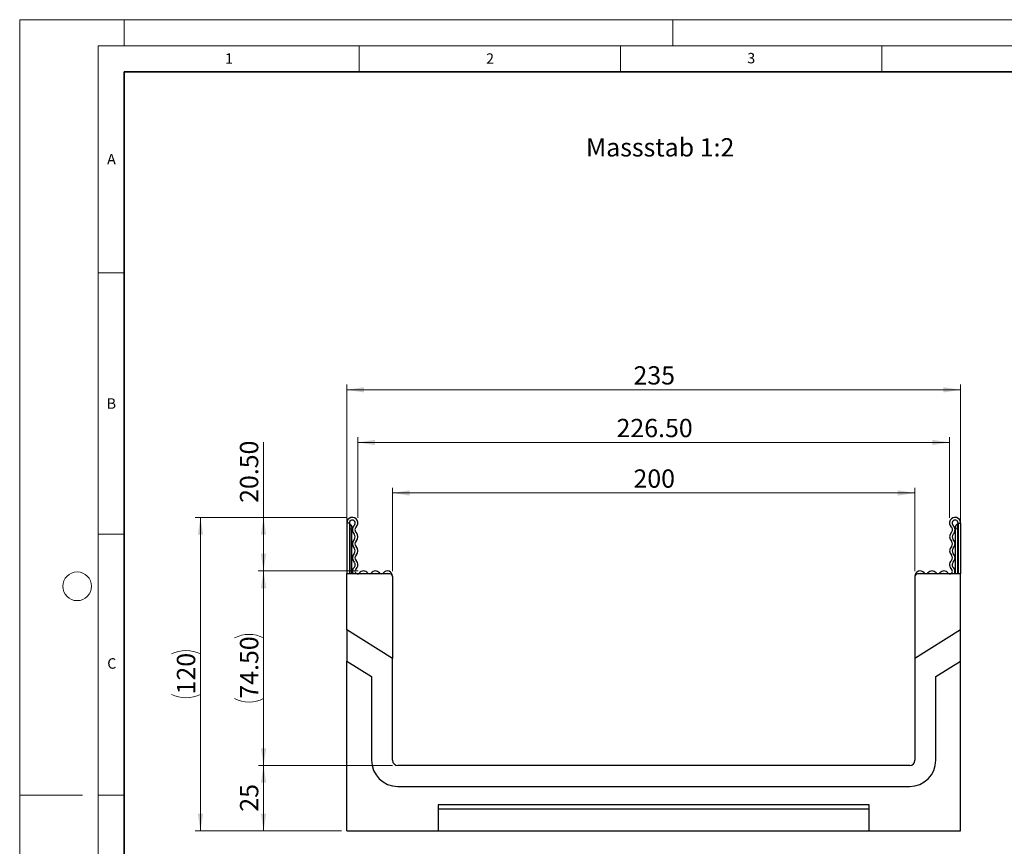
# Model space of a CAD drawing. Units: millimetres. Extents: x -495 to 420, y -497 to 297.
# Drawn here: x 0 to 188, y 139 to 297 of the extents above; entities that cross this region are included whole.
import ezdxf

# ---------------------------------------------------------------- set-up
doc = ezdxf.new("R2010")
doc.units = ezdxf.units.MM
doc.styles.add('SLDTEXTSTYLE0', font='TXT', dxfattribs={"width": 0.605})
doc.styles.add('SLDTEXTSTYLE1', font='TXT', dxfattribs={"width": 0.75})
doc.dimstyles.new('SLDDIMSTYLE1', dxfattribs={"dimtxt": 3.5, "dimasz": 3.302, "dimexe": 0, "dimexo": 0.0625, "dimgap": 0.875, "dimtad": 1, "dimlfac": 2, "dimrnd": 1e-09, "dimzin": 12, "dimdsep": 46, "dimtxsty": 'SLDTEXTSTYLE1', "dimsah": 1, "dimcen": 0.09, "dimadec": 0, "dimazin": 3, "dimtfac": 1, "dimtofl": 0, "dimtmove": 0, "dimatfit": 3, "dimfxl": 0, "dimfrac": 2, "dimtolj": 1, "dimtzin": 12, "dimarcsym": 0})
doc.dimstyles.new('SLDDIMSTYLE2', dxfattribs={"dimtxt": 3.5, "dimasz": 3.302, "dimexe": 0, "dimexo": 0.0625, "dimgap": 0.875, "dimtad": 1, "dimlfac": 2, "dimrnd": 1e-09, "dimzin": 4, "dimdsep": 46, "dimtxsty": 'SLDTEXTSTYLE1', "dimsah": 1, "dimcen": 0.09, "dimadec": 0, "dimazin": 1, "dimtfac": 1, "dimtofl": 0, "dimtmove": 0, "dimatfit": 3, "dimfxl": 0, "dimfrac": 2, "dimtolj": 1, "dimtzin": 12, "dimarcsym": 0})

# ---------------------------------------------------------------- blocks, each defined once
blk = doc.blocks.new('_D_1')
at = {"color": 179, "linetype": 'Continuous', "lineweight": 18}
for p, q in [((71.35, 191.38), (71.35, 207.37)), ((171.35, 191.38), (171.35, 207.37)), ((71.35, 206.37), (171.35, 206.37))]:
    blk.add_line(p, q, dxfattribs=at)
for points in [[(71.35, 206.37), (74.66, 205.86), (74.66, 206.88)], [(171.35, 206.37), (168.05, 206.88), (168.05, 205.86)]]:
    blk.add_solid(points, dxfattribs=at)
at = {"color": 179, "linetype": 'Continuous', "lineweight": 18, "insert": (117.48, 210.88), "char_height": 3.5, "attachment_point": 1, "style": 'SLDTEXTSTYLE1'}
blk.add_mtext('200', dxfattribs=at)
blk = doc.blocks.new('_D_2')
at = {"color": 179, "linetype": 'Continuous', "lineweight": 18}
for p, q in [((71.35, 154.18), (45.68, 154.18)), ((46.68, 154.18), (46.68, 141.68)), ((61.6, 141.68), (45.68, 141.68))]:
    blk.add_line(p, q, dxfattribs=at)
for points in [[(46.68, 154.18), (46.17, 150.88), (47.19, 150.88)], [(46.68, 141.68), (47.19, 144.98), (46.17, 144.98)]]:
    blk.add_solid(points, dxfattribs=at)
at = {"color": 179, "linetype": 'Continuous', "lineweight": 18, "insert": (42.17, 145.34), "char_height": 3.5, "attachment_point": 1, "rotation": 90, "style": 'SLDTEXTSTYLE1'}
blk.add_mtext('25', dxfattribs=at)
blk = doc.blocks.new('_D_3')
at = {"color": 179, "linetype": 'Continuous', "lineweight": 18}
for p, q in [((62.6, 191.88), (62.6, 227.13)), ((180.1, 191.88), (180.1, 227.13)), ((62.6, 226.13), (180.1, 226.13))]:
    blk.add_line(p, q, dxfattribs=at)
for points in [[(62.6, 226.13), (65.91, 225.62), (65.91, 226.64)], [(180.1, 226.13), (176.8, 226.64), (176.8, 225.62)]]:
    blk.add_solid(points, dxfattribs=at)
at = {"color": 179, "linetype": 'Continuous', "lineweight": 18, "insert": (117.48, 230.64), "char_height": 3.5, "attachment_point": 1, "style": 'SLDTEXTSTYLE1'}
blk.add_mtext('235', dxfattribs=at)
blk = doc.blocks.new('_D_4')
at = {"color": 179, "linetype": 'Continuous', "lineweight": 18}
for p, q in [((64.73, 201.62), (64.73, 217.05)), ((177.98, 201.62), (177.98, 217.05)), ((64.73, 216.05), (177.98, 216.05))]:
    blk.add_line(p, q, dxfattribs=at)
for points in [[(64.73, 216.05), (68.03, 215.54), (68.03, 216.56)], [(177.98, 216.05), (174.68, 216.56), (174.68, 215.54)]]:
    blk.add_solid(points, dxfattribs=at)
at = {"color": 179, "linetype": 'Continuous', "lineweight": 18, "insert": (114.24, 220.56), "char_height": 3.5, "attachment_point": 1, "style": 'SLDTEXTSTYLE1'}
blk.add_mtext('226.50', dxfattribs=at)
blk = doc.blocks.new('_D_5')
at = {"color": 179, "linetype": 'Continuous', "lineweight": 18}
for p, q in [((46.67, 201.68), (46.67, 216.11)), ((62.67, 201.68), (45.67, 201.68)), ((46.67, 201.68), (46.67, 191.43)), ((64.8, 191.43), (45.67, 191.43))]:
    blk.add_line(p, q, dxfattribs=at)
for points in [[(46.67, 201.68), (46.16, 198.38), (47.18, 198.38)], [(46.67, 191.43), (47.18, 194.73), (46.16, 194.73)]]:
    blk.add_solid(points, dxfattribs=at)
at = {"color": 179, "linetype": 'Continuous', "lineweight": 18, "insert": (42.16, 204.47), "char_height": 3.5, "attachment_point": 1, "rotation": 90, "style": 'SLDTEXTSTYLE1'}
blk.add_mtext('20.50', dxfattribs=at)
blk = doc.blocks.new('_D_6')
at = {"color": 179, "linetype": 'Continuous', "lineweight": 18}
for p, q in [((64.8, 191.43), (45.68, 191.43)), ((46.68, 191.43), (46.68, 154.18)), ((71.35, 154.18), (45.68, 154.18))]:
    blk.add_line(p, q, dxfattribs=at)
for centre, start, end in [((43.9, 173.07), 63.4349, 116.5651), ((43.9, 172.54), 243.4349, 296.5651)]:
    blk.add_arc(centre, 6.21, start, end, dxfattribs=at)
for points in [[(46.68, 191.43), (46.17, 188.13), (47.19, 188.13)], [(46.68, 154.18), (47.19, 157.48), (46.17, 157.48)]]:
    blk.add_solid(points, dxfattribs=at)
at = {"color": 179, "linetype": 'Continuous', "lineweight": 18, "insert": (42.17, 166.99), "char_height": 3.5, "attachment_point": 1, "rotation": 90, "style": 'SLDTEXTSTYLE1'}
blk.add_mtext('74.50', dxfattribs=at)
blk = doc.blocks.new('_D_7')
at = {"color": 179, "linetype": 'Continuous', "lineweight": 18}
for p, q in [((62.67, 201.68), (33.6, 201.68)), ((34.6, 201.68), (34.6, 141.68)), ((61.6, 141.68), (33.6, 141.68))]:
    blk.add_line(p, q, dxfattribs=at)
for centre, start, end in [((31.83, 170), 63.4349, 116.5651), ((31.83, 173.36), 243.4349, 296.5651)]:
    blk.add_arc(centre, 6.21, start, end, dxfattribs=at)
for points in [[(34.6, 201.68), (34.1, 198.38), (35.11, 198.38)], [(34.6, 141.68), (35.11, 144.98), (34.1, 144.98)]]:
    blk.add_solid(points, dxfattribs=at)
at = {"color": 179, "linetype": 'Continuous', "lineweight": 18, "insert": (30.09, 167.8), "char_height": 3.5, "attachment_point": 1, "rotation": 90, "style": 'SLDTEXTSTYLE1'}
blk.add_mtext('120', dxfattribs=at)

msp = doc.modelspace()

# ---------------------------------------------------------------- linework, layer by layer
at = {"color": 7, "linetype": 'Continuous', "lineweight": 18}
for p, q in [((0, 0), (0, 297)), ((0, 297), (420, 297)), ((20, 292), (20, 297)), ((125, 292), (125, 297)), ((15, 292), (415, 292)), ((15, 292), (15, 5)), ((65, 292), (65, 287)), ((115, 292), (115, 287)), ((165, 292), (165, 287)), ((15, 248.5), (20, 248.5)), ((15, 198.5), (20, 198.5)), ((12, 148.5), (0, 148.5)), ((15, 148.5), (20, 148.5))]:
    msp.add_line(p, q, dxfattribs=at)
at = {"color": 7, "linetype": 'Continuous', "lineweight": 35}
for p, q in [((20, 287), (20, 10)), ((410, 287), (20, 287))]:
    msp.add_line(p, q, dxfattribs=at)
at = {"color": 7, "linetype": 'Continuous', "lineweight": 25}
for p, q in [((63.1042, 200.6178), (62.6042, 200.6178)), ((62.6042, 200.6178), (62.6042, 190.8803)), ((63.1042, 200.6178), (63.1042, 190.8803)), ((179.6042, 200.6178), (179.6042, 190.8803)), ((179.6042, 200.6178), (180.1042, 200.6178)), ((180.1042, 200.6178), (180.1042, 190.8803)), ((63.6042, 199.7428), (63.6042, 199.4928)), ((63.6042, 190.8803), (63.6042, 199.4928)), ((179.1042, 199.7428), (179.1042, 199.4928)), ((179.1042, 190.8803), (179.1042, 199.4928)), ((70.8542, 190.8803), (62.6042, 190.8803)), ((62.6042, 180.1719), (62.6042, 190.8803)), ((71.3542, 190.3803), (71.3542, 174.7043)), ((171.3542, 190.3803), (171.3542, 174.7043)), ((180.1042, 190.8803), (171.8542, 190.8803)), ((180.1042, 180.1719), (180.1042, 190.8803)), ((71.3542, 174.7043), (62.6042, 180.1719)), ((62.6042, 180.1719), (62.6042, 174.1719)), ((180.1042, 180.1719), (171.3542, 174.7043)), ((180.1042, 174.1719), (180.1042, 180.1719)), ((62.6042, 174.1719), (67.3542, 171.2037)), ((62.6042, 141.6803), (62.6042, 174.1719)), ((71.3542, 155.1803), (71.3542, 174.7043)), ((171.3542, 174.7043), (171.3542, 155.1803)), ((175.3542, 171.2037), (180.1042, 174.1719)), ((180.1042, 141.6803), (180.1042, 174.1719)), ((67.3542, 171.2037), (67.3542, 155.1803)), ((175.3542, 155.1803), (175.3542, 171.2037)), ((170.3542, 154.1803), (72.3542, 154.1803)), ((72.3542, 150.1803), (170.3542, 150.1803)), ((162.6042, 146.6803), (80.1042, 146.6803)), ((80.1042, 146.6803), (80.1042, 141.6803)), ((162.6042, 145.7986), (80.1042, 145.7986)), ((162.6042, 141.6803), (162.6042, 146.6803)), ((62.6042, 141.6803), (80.1042, 141.6803)), ((80.1042, 141.6803), (162.6042, 141.6803)), ((162.6042, 141.6803), (180.1042, 141.6803))]:
    msp.add_line(p, q, dxfattribs=at)
at = {"color": 8, "linetype": 'Continuous', "lineweight": 18}
for p, q in [((63.2292, 200.3923), (63.2292, 199.4928)), ((179.4792, 200.3923), (179.4792, 199.4928)), ((63.2292, 199.4928), (63.1042, 199.4928)), ((63.2292, 199.4928), (63.2292, 190.8803)), ((63.6042, 199.4928), (63.2292, 199.4928)), ((179.1042, 199.4928), (179.4792, 199.4928)), ((179.4792, 199.4928), (179.6042, 199.4928)), ((179.4792, 199.4928), (179.4792, 190.8803))]:
    msp.add_line(p, q, dxfattribs=at)
at = {"color": 7, "linetype": 'Continuous', "lineweight": 18}
msp.add_circle((11, 188.5), 2.75, dxfattribs=at)
at = {"color": 7, "linetype": 'Continuous', "lineweight": 25}
for centre, radius, start, end in [((63.6667, 200.6178), 1.0625, 313.60444, 180), ((179.0417, 200.6178), 1.0625, 0, 226.39556), ((63.6667, 200.6178), 0.5625, 313.60444, 180), ((63.3542, 200.6088), 0.25, 180, 240), ((62.8542, 199.7428), 0.75, 0, 60), ((64.8891, 199.3344), 1.2098, 133.60444, 224.480114), ((64.8891, 199.3344), 0.7098, 133.60444, 224.480114), ((177.8194, 199.3344), 0.7098, 315.519886, 46.39556), ((179.0417, 200.6178), 0.5625, 0, 226.39556), ((177.8194, 199.3344), 1.2098, 315.519886, 46.39556), ((179.8542, 199.7428), 0.75, 120, 180), ((179.3542, 200.6088), 0.25, 300, 0), ((63.5194, 197.9893), 0.7098, 315.519886, 44.480114), ((63.5194, 197.9893), 1.2098, 315.519886, 44.480114), ((179.1891, 197.9893), 1.2098, 135.519886, 224.480114), ((179.1891, 197.9893), 0.7098, 135.519886, 224.480114), ((64.8891, 196.6443), 1.2098, 135.519886, 224.480114), ((64.8891, 196.6443), 0.7098, 135.519886, 224.480114), ((63.5194, 195.2992), 1.2098, 315.519886, 44.480114), ((179.1891, 195.2992), 1.2098, 135.519886, 224.480114), ((177.8194, 196.6443), 0.7098, 315.519886, 44.480114), ((177.8194, 196.6443), 1.2098, 315.519886, 44.480114), ((64.8891, 193.9542), 1.2098, 135.519886, 224.480114), ((63.5194, 195.2992), 0.7098, 315.519886, 44.480114), ((64.8891, 193.9542), 0.7098, 135.519886, 224.480114), ((177.8194, 193.9542), 0.7098, 315.519886, 44.480114), ((179.1891, 195.2992), 0.7098, 135.519886, 224.480114), ((177.8194, 193.9542), 1.2098, 315.519886, 44.480114), ((63.5194, 192.6092), 0.7098, 312.431442, 44.480114), ((63.5194, 192.6092), 1.2098, 312.431442, 44.480114), ((179.1891, 192.6092), 1.2098, 135.519886, 227.568558), ((179.1891, 192.6092), 0.7098, 135.519886, 227.568558), ((64.6602, 191.3612), 0.9809, 132.431442, 209.359541), ((64.6602, 191.3612), 0.4809, 132.431442, 321.407617), ((65.8028, 190.4493), 0.9809, 38.592383, 141.407617), ((65.8028, 190.4493), 0.4809, 63.642126, 116.357874), ((66.9454, 191.3612), 0.4809, 218.592383, 321.407617), ((68.0881, 190.4493), 0.9809, 38.592383, 141.407617), ((68.0881, 190.4493), 0.4809, 63.642126, 116.357874), ((69.2307, 191.3612), 0.4809, 218.592383, 321.407617), ((70.3733, 190.4493), 0.9809, 0, 141.407617), ((70.3733, 190.4493), 0.4809, 63.642126, 116.357874), ((70.8542, 190.3803), 0.5, 0, 90), ((172.3352, 190.4493), 0.9809, 38.592383, 180), ((171.8542, 190.3803), 0.5, 90, 180), ((172.3352, 190.4493), 0.4809, 63.642126, 116.357874), ((173.4778, 191.3612), 0.4809, 218.592383, 321.407617), ((174.6204, 190.4493), 0.9809, 38.592383, 141.407617), ((174.6204, 190.4493), 0.4809, 63.642126, 116.357874), ((175.7631, 191.3612), 0.4809, 218.592383, 321.407617), ((176.9057, 190.4493), 0.9809, 38.592383, 141.407617), ((176.9057, 190.4493), 0.4809, 63.642126, 116.357874), ((178.0483, 191.3612), 0.4809, 218.592383, 47.568558), ((178.0483, 191.3612), 0.9809, 330.640459, 47.568558), ((72.3542, 155.1803), 5, 180, 270), ((72.3542, 155.1803), 1, 180, 270), ((170.3542, 155.1803), 5, 270, 0), ((170.3542, 155.1803), 1, 270, 0)]:
    msp.add_arc(centre, radius, start, end, dxfattribs=at)

# ---------------------------------------------------------------- texts
at = {"color": 7, "linetype": 'Continuous', "lineweight": 18, "char_height": 2, "attachment_point": 2, "style": 'SLDTEXTSTYLE0'}
for s, insert in [('1', (40.051, 290.553)), ('2', (90.0332, 290.5567)), ('3', (140.0166, 290.6379)), ('A', (17.561, 271.2966)), ('B', (17.5517, 224.4926)), ('C', (17.6275, 174.7262))]:
    msp.add_mtext(s, dxfattribs=dict(at, insert=insert))
at = {"color": 179, "linetype": 'Continuous', "lineweight": 18, "insert": (108.3812, 274.3041), "char_height": 3.5, "attachment_point": 1, "style": 'SLDTEXTSTYLE1'}
msp.add_mtext('Massstab 1:2', dxfattribs=at)

# ---------------------------------------------------------------- dimensions: what is measured, and where the dimension line sits
at = {"color": 179, "linetype": 'Continuous', "lineweight": 18}
for base, p1, p2, dimstyle, picture, middle in [((180.1042, 226.1298), (62.6042, 190.8803), (180.1042, 190.8803), 'SLDDIMSTYLE1', '_D_3', (121.3542, 226.1298)), ((177.9792, 216.0511), (64.7292, 200.6178), (177.9792, 200.6178), 'SLDDIMSTYLE2', '_D_4', (121.3542, 216.0511)), ((171.3542, 206.3687), (71.3542, 190.3803), (171.3542, 190.3803), 'SLDDIMSTYLE1', '_D_1', (121.3542, 206.3687))]:
    dim = msp.add_linear_dim(base=base, p1=p1, p2=p2, dimstyle=dimstyle, dxfattribs=at)
    dim.commit()
    dim.dimension.update_dxf_attribs({"geometry": picture, "text_midpoint": middle, "dimtype": 160})
for base, p1, p2, dimstyle, picture, middle in [((46.6698, 191.4303), (63.6667, 201.6803), (65.8028, 191.4303), 'SLDDIMSTYLE2', '_D_5', (46.6698, 210.2915)), ((46.6777, 141.6803), (72.3542, 154.1803), (62.6042, 141.6803), 'SLDDIMSTYLE1', '_D_2', (46.6777, 147.9303))]:
    dim = msp.add_linear_dim(base=base, p1=p1, p2=p2, angle=90, dimstyle=dimstyle, dxfattribs=at)
    dim.commit()
    dim.dimension.update_dxf_attribs({"geometry": picture, "text_midpoint": middle, "dimtype": 160})
for base, p1, p2, dimstyle, picture, middle in [((34.6042, 141.6803), (63.6667, 201.6803), (62.6042, 141.6803), 'SLDDIMSTYLE1', '_D_7', (34.6042, 171.6803)), ((46.6777, 154.1803), (65.8028, 191.4303), (72.3542, 154.1803), 'SLDDIMSTYLE2', '_D_6', (46.6777, 172.8053))]:
    dim = msp.add_linear_dim(base=base, p1=p1, p2=p2, angle=90, text='(<>)', dimstyle=dimstyle, dxfattribs=at)
    dim.commit()
    dim.dimension.update_dxf_attribs({"geometry": picture, "text_midpoint": middle, "dimtype": 160})

doc.saveas('drawing.dxf')
